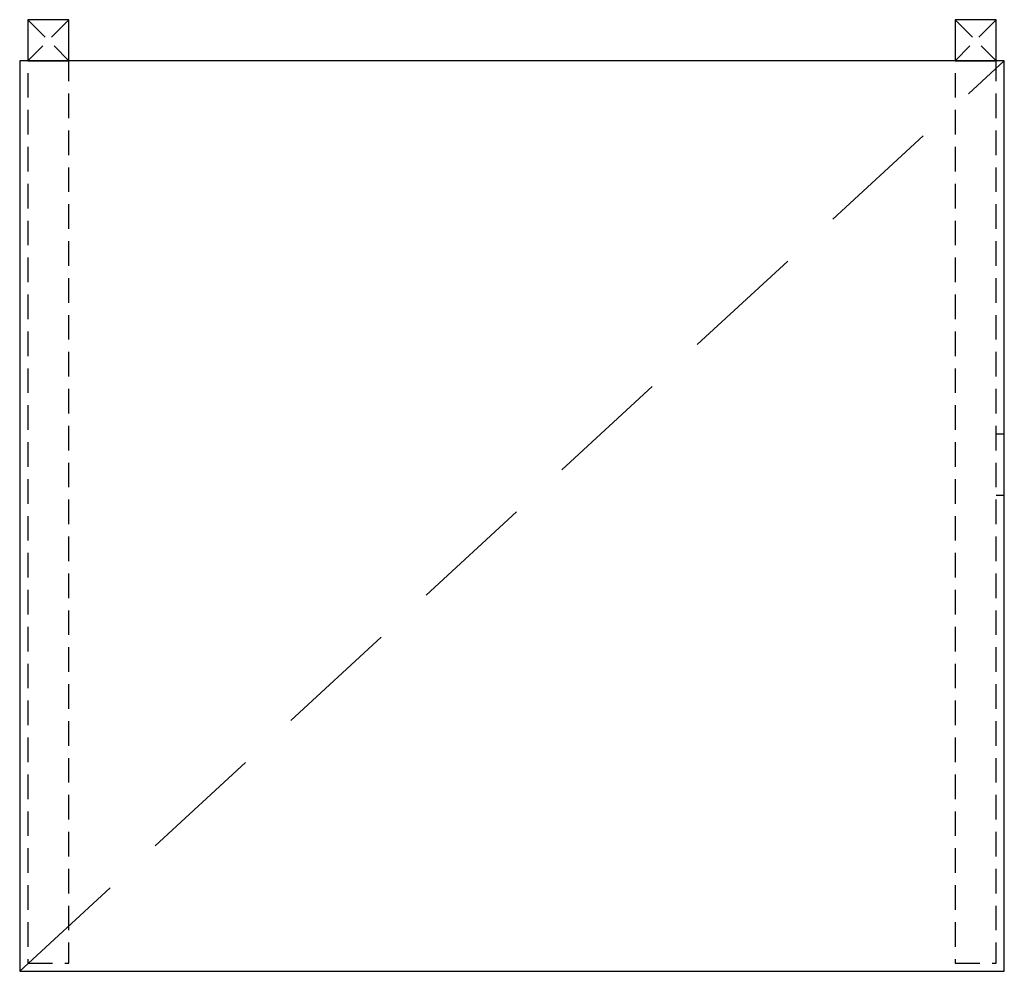
# Model space of a CAD drawing. Units: millimetres. Extents: x -300 to 300, y 0 to 580.
import ezdxf

# ---------------------------------------------------------------- set-up
doc = ezdxf.new("R2010")
doc.units = ezdxf.units.MM
doc.header["$LTSCALE"] = 300
doc.linetypes.add('HIDDEN', pattern=[0.375, 0.25, -0.125])

msp = doc.modelspace()

# ---------------------------------------------------------------- linework, layer by layer
at = {"color": 3, "linetype": 'HIDDEN', "ltscale": 0.2}
for p, q in [((-295, 580), (-270, 555)), ((-270, 580), (-295, 555)), ((270, 580), (295, 555)), ((295, 580), (270, 555)), ((300, 327.45), (295, 327.45)), ((300, 290), (295, 290))]:
    msp.add_line(p, q, dxfattribs=at)
at = {"color": 3, "linetype": 'HIDDEN'}
msp.add_line((-300, 0), (300, 555), dxfattribs=at)
for points in [[(-295, 555), (-270, 555), (-270, 580), (-295, 580)], [(270, 555), (295, 555), (295, 580), (270, 580)], [(-300, 0), (300, 0), (300, 555), (-300, 555)]]:
    msp.add_lwpolyline(points, close=True)
at = {"color": 3, "linetype": 'HIDDEN', "ltscale": 0.2, "flags": 128}
for points in [[(-295, 5), (-270, 5), (-270, 555), (-295, 555)], [(270, 5), (295, 5), (295, 555), (270, 555)]]:
    msp.add_lwpolyline(points, close=True, dxfattribs=at)

doc.saveas('drawing.dxf')
